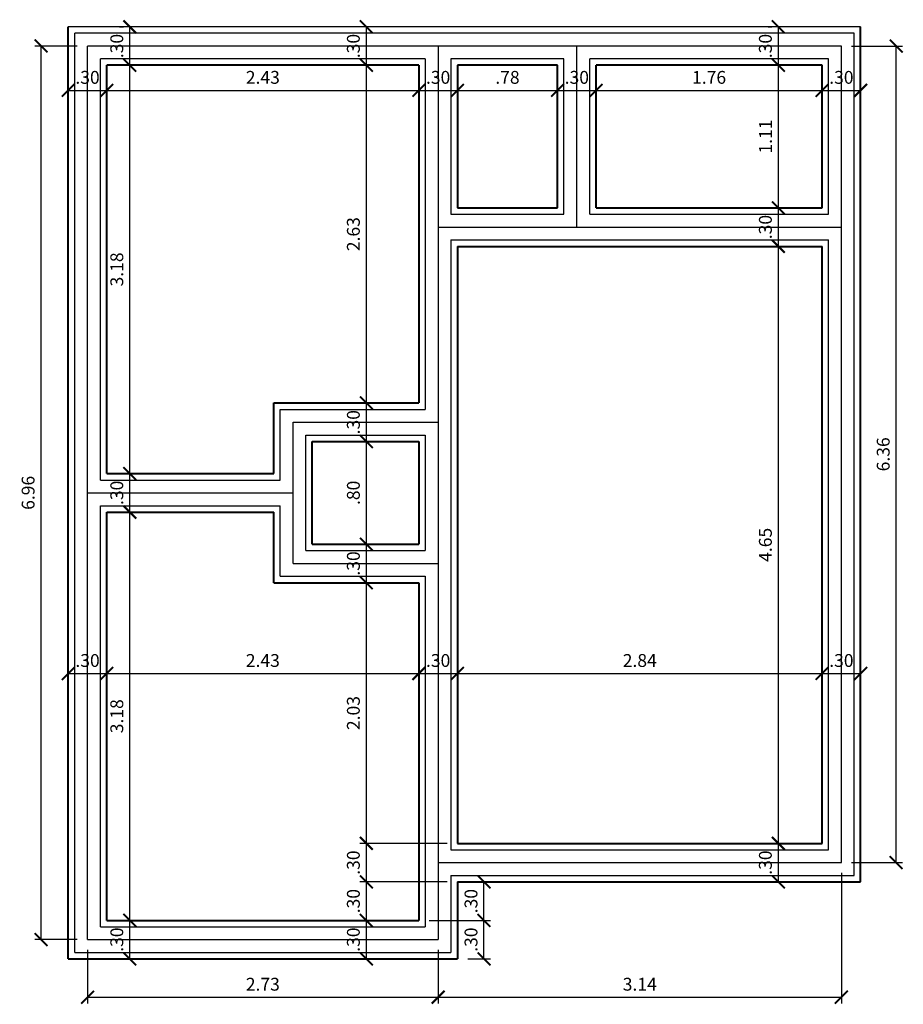
# Model space of a CAD drawing. Units: millimetres. Extents: x 24 to 243, y 144 to 273.
# Drawn here: x 226 to 233, y 213 to 220 of the extents above; entities that cross this region are included whole.
import ezdxf

# ---------------------------------------------------------------- set-up
doc = ezdxf.new("R2010")
doc.units = ezdxf.units.MM
doc.header["$LTSCALE"] = 10
doc.layers.get('Defpoints').update_dxf_attribs({"color": 1})
for name, color, linetype, lineweight in [('30', 30, 'Continuous', 30), ('MURO', 6, 'Continuous', 40), ('VIGA', 4, 'Continuous', 25)]:
    doc.layers.add(name, color=color, linetype=linetype, lineweight=lineweight)
for name, color, linetype in [('COTA', 161, 'Continuous'), ('EIXO', 224, 'Continuous'), ('PAR', 6, 'Continuous')]:
    doc.layers.add(name, color=color, linetype=linetype)
doc.styles.add('TITULOS', font='ARIAL.TTF')
doc.dimstyles.new('1-50', dxfattribs={"dimscale": 0, "dimtxt": 0.1, "dimasz": 0.1, "dimexe": 0.05, "dimexo": 0.08, "dimgap": 0.05, "dimtad": 1, "dimzin": 4, "dimdsep": 46, "dimtxsty": 'TITULOS', "dimblk1": 'ARCHTICK', "dimblk2": 'ARCHTICK', "dimsah": 1, "dimcen": 2.5, "dimclrd": 161, "dimclre": 161, "dimclrt": 40, "dimadec": 0, "dimazin": 0, "dimtfac": 1, "dimtmove": 2, "dimatfit": 3, "dimldrblk": 'ARCHTICK', "dimfxl": 0, "dimtolj": 1, "dimtzin": 0, "dimarcsym": 0})

# ---------------------------------------------------------------- blocks, each defined once
blk = doc.blocks.new('_ARCHTICK')
at = {"color": 0, "linetype": 'ByBlock', "const_width": 0.15}
blk.add_lwpolyline([(-0.5, -0.5), (0.5, 0.5)], dxfattribs=at)
blk = doc.blocks.new('*D91')
at = {"layer": 'COTA', "color": 161, "lineweight": -2}
for p, q in [((226.8468, 213.3057), (226.9288, 213.3057)), ((226.8788, 213.0057), (226.8788, 213.3057)), ((226.8468, 213.0057), (226.9288, 213.0057))]:
    blk.add_line(p, q, dxfattribs=at)
at = {"layer": 'Defpoints', "color": 0}
for p in [(226.7668, 213.3057), (226.8788, 213.3057), (226.7668, 213.0057)]:
    blk.add_point(p, dxfattribs=at)
at = {"layer": 'COTA', "color": 161, "lineweight": -2, "xscale": 0.1, "yscale": 0.1, "zscale": 0.1}
for p, rotation in [((226.8788, 213.3057), 90), ((226.8788, 213.0057), 270)]:
    blk.add_blockref('_ARCHTICK', p, dxfattribs=dict(at, rotation=rotation))
at = {"layer": 'COTA', "color": 40, "insert": (226.7777, 213.1557), "char_height": 0.1, "attachment_point": 5, "rotation": 90, "style": 'TITULOS'}
blk.add_mtext('\\A1;.30', dxfattribs=at)
blk = doc.blocks.new('_Dot')
at = {"layer": '30', "color": 0, "lineweight": -2}
blk.add_line((-0.5, 0), (-1, 0), dxfattribs=at)
at = {"layer": '30', "color": 0, "const_width": 0.5}
blk.add_lwpolyline([(-0.25, 0, 1), (0.25, 0, 1)], format="xyb", close=True, dxfattribs=at)
blk = doc.blocks.new('DOT')
at = {"layer": 'PAR', "color": 0, "linetype": 'ByBlock'}
blk.add_line((-0.5, 0), (-1, 0), dxfattribs=at)
at = {"layer": 'PAR', "color": 0, "linetype": 'ByBlock', "const_width": 0.5}
blk.add_lwpolyline([(-0.25, 0, 1), (0.25, 0, 1)], format="xyb", close=True, dxfattribs=at)
blk = doc.blocks.new('*D92')
at = {"layer": 'COTA', "color": 161, "lineweight": -2}
for p, q in [((226.7988, 216.4857), (226.8288, 216.4857)), ((226.8788, 213.3057), (226.8788, 216.4857)), ((226.8468, 213.3057), (226.9288, 213.3057))]:
    blk.add_line(p, q, dxfattribs=at)
at = {"layer": 'Defpoints', "color": 0}
for p in [(226.8788, 216.4857), (226.8788, 216.4857), (226.7668, 213.3057)]:
    blk.add_point(p, dxfattribs=at)
at = {"layer": 'COTA', "color": 161, "lineweight": -2, "xscale": 0.1, "yscale": 0.1, "zscale": 0.1}
for p, rotation in [((226.8788, 216.4857), 90), ((226.8788, 213.3057), 270)]:
    blk.add_blockref('_ARCHTICK', p, dxfattribs=dict(at, rotation=rotation))
at = {"layer": 'COTA', "color": 40, "insert": (226.7777, 214.8957), "char_height": 0.1, "attachment_point": 5, "rotation": 90, "style": 'TITULOS'}
blk.add_mtext('\\A1;3.18', dxfattribs=at)
blk = doc.blocks.new('*D93')
at = {"layer": 'COTA', "color": 161, "lineweight": -2}
for p, q in [((226.7988, 216.7857), (226.8288, 216.7857)), ((226.8788, 216.4857), (226.8788, 216.7857)), ((226.7988, 216.4857), (226.8288, 216.4857))]:
    blk.add_line(p, q, dxfattribs=at)
at = {"layer": 'Defpoints', "color": 0}
for p in [(226.8788, 216.7857), (226.8788, 216.7857), (226.8788, 216.4857)]:
    blk.add_point(p, dxfattribs=at)
at = {"layer": 'COTA', "color": 161, "lineweight": -2, "xscale": 0.1, "yscale": 0.1, "zscale": 0.1}
for p, rotation in [((226.8788, 216.7857), 90), ((226.8788, 216.4857), 270)]:
    blk.add_blockref('_ARCHTICK', p, dxfattribs=dict(at, rotation=rotation))
at = {"layer": 'COTA', "color": 40, "insert": (226.7777, 216.6357), "char_height": 0.1, "attachment_point": 5, "rotation": 90, "style": 'TITULOS'}
blk.add_mtext('\\A1;.30', dxfattribs=at)
blk = doc.blocks.new('*D94')
at = {"layer": 'COTA', "color": 161, "lineweight": -2}
for p, q in [((226.7988, 219.9657), (226.8288, 219.9657)), ((226.8788, 216.7857), (226.8788, 219.9657)), ((226.7988, 216.7857), (226.8288, 216.7857))]:
    blk.add_line(p, q, dxfattribs=at)
at = {"layer": 'Defpoints', "color": 0}
for p in [(226.8788, 219.9657), (226.8788, 219.9657), (226.8788, 216.7857)]:
    blk.add_point(p, dxfattribs=at)
at = {"layer": 'COTA', "color": 161, "lineweight": -2, "xscale": 0.1, "yscale": 0.1, "zscale": 0.1}
for p, rotation in [((226.8788, 219.9657), 90), ((226.8788, 216.7857), 270)]:
    blk.add_blockref('_ARCHTICK', p, dxfattribs=dict(at, rotation=rotation))
at = {"layer": 'COTA', "color": 40, "insert": (226.7777, 218.3757), "char_height": 0.1, "attachment_point": 5, "rotation": 90, "style": 'TITULOS'}
blk.add_mtext('\\A1;3.18', dxfattribs=at)
blk = doc.blocks.new('*D95')
at = {"layer": 'COTA', "color": 161, "lineweight": -2}
for p, q in [((226.7988, 220.2657), (226.8288, 220.2657)), ((226.8788, 219.9657), (226.8788, 220.2657)), ((226.7988, 219.9657), (226.8288, 219.9657))]:
    blk.add_line(p, q, dxfattribs=at)
at = {"layer": 'Defpoints', "color": 0}
for p in [(226.8788, 220.2657), (226.8788, 220.2657), (226.8788, 219.9657)]:
    blk.add_point(p, dxfattribs=at)
at = {"layer": 'COTA', "color": 161, "lineweight": -2, "xscale": 0.1, "yscale": 0.1, "zscale": 0.1}
for p, rotation in [((226.8788, 220.2657), 90), ((226.8788, 219.9657), 270)]:
    blk.add_blockref('_ARCHTICK', p, dxfattribs=dict(at, rotation=rotation))
at = {"layer": 'COTA', "color": 40, "insert": (226.7777, 220.1157), "char_height": 0.1, "attachment_point": 5, "rotation": 90, "style": 'TITULOS'}
blk.add_mtext('\\A1;.30', dxfattribs=at)
blk = doc.blocks.new('*D96')
at = {"layer": 'COTA', "color": 161, "lineweight": -2}
for p, q in [((226.4699, 220.1157), (226.1383, 220.1157)), ((226.1883, 213.1557), (226.1883, 220.1157)), ((226.4699, 213.1557), (226.1383, 213.1557))]:
    blk.add_line(p, q, dxfattribs=at)
at = {"layer": 'Defpoints', "color": 0}
for p in [(226.1883, 220.1157), (226.5499, 220.1157), (226.5499, 213.1557)]:
    blk.add_point(p, dxfattribs=at)
at = {"layer": 'COTA', "color": 161, "lineweight": -2, "xscale": 0.1, "yscale": 0.1, "zscale": 0.1}
for p, rotation in [((226.1883, 220.1157), 90), ((226.1883, 213.1557), 270)]:
    blk.add_blockref('_ARCHTICK', p, dxfattribs=dict(at, rotation=rotation))
at = {"layer": 'COTA', "color": 40, "insert": (226.0872, 216.6357), "char_height": 0.1, "attachment_point": 5, "rotation": 90, "style": 'TITULOS'}
blk.add_mtext('\\A1;6.96', dxfattribs=at)
blk = doc.blocks.new('*D97')
at = {"layer": 'COTA', "color": 161, "lineweight": -2}
for p, q in [((226.5499, 213.0757), (226.5499, 212.6573)), ((229.2799, 213.0757), (229.2799, 212.6573)), ((226.5499, 212.7073), (229.2799, 212.7073))]:
    blk.add_line(p, q, dxfattribs=at)
at = {"layer": 'Defpoints', "color": 0}
for p in [(226.5499, 213.1557), (229.2799, 213.1557), (229.2799, 212.7073)]:
    blk.add_point(p, dxfattribs=at)
at = {"layer": 'COTA', "color": 161, "lineweight": -2, "xscale": 0.1, "yscale": 0.1, "zscale": 0.1, "rotation": 180}
blk.add_blockref('_ARCHTICK', (226.5499, 212.7073), dxfattribs=at)
at = {"layer": 'COTA', "color": 161, "lineweight": -2, "xscale": 0.1, "yscale": 0.1, "zscale": 0.1}
blk.add_blockref('_ARCHTICK', (229.2799, 212.7073), dxfattribs=at)
at = {"layer": 'COTA', "color": 40, "insert": (227.9149, 212.8084), "char_height": 0.1, "attachment_point": 5, "style": 'TITULOS'}
blk.add_mtext('\\A1;2.73', dxfattribs=at)
blk = doc.blocks.new('*D98')
at = {"layer": 'COTA', "color": 161, "lineweight": -2}
for p, q in [((232.4199, 213.6757), (232.4199, 212.6573)), ((229.2799, 213.0757), (229.2799, 212.6573)), ((229.2799, 212.7073), (232.4199, 212.7073))]:
    blk.add_line(p, q, dxfattribs=at)
at = {"layer": 'Defpoints', "color": 0}
for p in [(232.4199, 213.7557), (229.2799, 213.1557), (232.4199, 212.7073)]:
    blk.add_point(p, dxfattribs=at)
at = {"layer": 'COTA', "color": 161, "lineweight": -2, "xscale": 0.1, "yscale": 0.1, "zscale": 0.1, "rotation": 180}
blk.add_blockref('_ARCHTICK', (229.2799, 212.7073), dxfattribs=at)
at = {"layer": 'COTA', "color": 161, "lineweight": -2, "xscale": 0.1, "yscale": 0.1, "zscale": 0.1}
blk.add_blockref('_ARCHTICK', (232.4199, 212.7073), dxfattribs=at)
at = {"layer": 'COTA', "color": 40, "insert": (230.8499, 212.8084), "char_height": 0.1, "attachment_point": 5, "style": 'TITULOS'}
blk.add_mtext('\\A1;3.14', dxfattribs=at)
blk = doc.blocks.new('*D99')
at = {"layer": 'COTA', "color": 161, "lineweight": -2}
for p, q in [((228.6676, 213.3057), (228.6709, 213.3057)), ((228.7209, 213.0057), (228.7209, 213.3057)), ((228.6676, 213.0057), (228.6709, 213.0057))]:
    blk.add_line(p, q, dxfattribs=at)
at = {"layer": 'Defpoints', "color": 0}
for p in [(228.7209, 213.3057), (228.7476, 213.3057), (228.7476, 213.0057)]:
    blk.add_point(p, dxfattribs=at)
at = {"layer": 'COTA', "color": 161, "lineweight": -2, "xscale": 0.1, "yscale": 0.1, "zscale": 0.1}
for p, rotation in [((228.7209, 213.3057), 90), ((228.7209, 213.0057), 270)]:
    blk.add_blockref('_ARCHTICK', p, dxfattribs=dict(at, rotation=rotation))
at = {"layer": 'COTA', "color": 40, "insert": (228.6198, 213.1557), "char_height": 0.1, "attachment_point": 5, "rotation": 90, "style": 'TITULOS'}
blk.add_mtext('\\A1;.30', dxfattribs=at)
blk = doc.blocks.new('*D100')
at = {"layer": 'COTA', "color": 161, "lineweight": -2}
for p, q in [((229.3499, 213.6057), (228.6709, 213.6057)), ((228.7209, 213.3057), (228.7209, 213.6057)), ((228.6676, 213.3057), (228.6709, 213.3057))]:
    blk.add_line(p, q, dxfattribs=at)
at = {"layer": 'Defpoints', "color": 0}
for p in [(228.7209, 213.6057), (229.4299, 213.6057), (228.7476, 213.3057)]:
    blk.add_point(p, dxfattribs=at)
at = {"layer": 'COTA', "color": 161, "lineweight": -2, "xscale": 0.1, "yscale": 0.1, "zscale": 0.1}
for p, rotation in [((228.7209, 213.6057), 90), ((228.7209, 213.3057), 270)]:
    blk.add_blockref('_ARCHTICK', p, dxfattribs=dict(at, rotation=rotation))
at = {"layer": 'COTA', "color": 40, "insert": (228.6198, 213.4557), "char_height": 0.1, "attachment_point": 5, "rotation": 90, "style": 'TITULOS'}
blk.add_mtext('\\A1;.30', dxfattribs=at)
blk = doc.blocks.new('*D101')
at = {"layer": 'COTA', "color": 161, "lineweight": -2}
for p, q in [((229.3499, 213.9057), (228.6709, 213.9057)), ((228.7209, 213.6057), (228.7209, 213.9057)), ((229.3499, 213.6057), (228.6709, 213.6057))]:
    blk.add_line(p, q, dxfattribs=at)
at = {"layer": 'Defpoints', "color": 0}
for p in [(228.7209, 213.9057), (229.4299, 213.9057), (229.4299, 213.6057)]:
    blk.add_point(p, dxfattribs=at)
at = {"layer": 'COTA', "color": 161, "lineweight": -2, "xscale": 0.1, "yscale": 0.1, "zscale": 0.1}
for p, rotation in [((228.7209, 213.9057), 90), ((228.7209, 213.6057), 270)]:
    blk.add_blockref('_ARCHTICK', p, dxfattribs=dict(at, rotation=rotation))
at = {"layer": 'COTA', "color": 40, "insert": (228.6198, 213.7557), "char_height": 0.1, "attachment_point": 5, "rotation": 90, "style": 'TITULOS'}
blk.add_mtext('\\A1;.30', dxfattribs=at)
blk = doc.blocks.new('*D102')
at = {"layer": 'COTA', "color": 161, "lineweight": -2}
for p, q in [((228.6585, 215.9357), (228.6709, 215.9357)), ((228.7209, 213.9057), (228.7209, 215.9357)), ((229.3499, 213.9057), (228.6709, 213.9057))]:
    blk.add_line(p, q, dxfattribs=at)
at = {"layer": 'Defpoints', "color": 0}
for p in [(228.7209, 215.9357), (228.7385, 215.9357), (229.4299, 213.9057)]:
    blk.add_point(p, dxfattribs=at)
at = {"layer": 'COTA', "color": 161, "lineweight": -2, "xscale": 0.1, "yscale": 0.1, "zscale": 0.1}
for p, rotation in [((228.7209, 215.9357), 90), ((228.7209, 213.9057), 270)]:
    blk.add_blockref('_ARCHTICK', p, dxfattribs=dict(at, rotation=rotation))
at = {"layer": 'COTA', "color": 40, "insert": (228.6198, 214.9207), "char_height": 0.1, "attachment_point": 5, "rotation": 90, "style": 'TITULOS'}
blk.add_mtext('\\A1;2.03', dxfattribs=at)
blk = doc.blocks.new('*D103')
at = {"layer": 'COTA', "color": 161, "lineweight": -2}
for p, q in [((228.6585, 216.2357), (228.6709, 216.2357)), ((228.7209, 215.9357), (228.7209, 216.2357)), ((228.6585, 215.9357), (228.6709, 215.9357))]:
    blk.add_line(p, q, dxfattribs=at)
at = {"layer": 'Defpoints', "color": 0}
for p in [(228.7209, 216.2357), (228.7385, 216.2357), (228.7385, 215.9357)]:
    blk.add_point(p, dxfattribs=at)
at = {"layer": 'COTA', "color": 161, "lineweight": -2, "xscale": 0.1, "yscale": 0.1, "zscale": 0.1}
for p, rotation in [((228.7209, 216.2357), 90), ((228.7209, 215.9357), 270)]:
    blk.add_blockref('_ARCHTICK', p, dxfattribs=dict(at, rotation=rotation))
at = {"layer": 'COTA', "color": 40, "insert": (228.6198, 216.0857), "char_height": 0.1, "attachment_point": 5, "rotation": 90, "style": 'TITULOS'}
blk.add_mtext('\\A1;.30', dxfattribs=at)
blk = doc.blocks.new('*D104')
at = {"layer": 'COTA', "color": 161, "lineweight": -2}
for p, q in [((228.6585, 217.0357), (228.6709, 217.0357)), ((228.7209, 216.2357), (228.7209, 217.0357)), ((228.6585, 216.2357), (228.6709, 216.2357))]:
    blk.add_line(p, q, dxfattribs=at)
at = {"layer": 'Defpoints', "color": 0}
for p in [(228.7209, 217.0357), (228.7385, 217.0357), (228.7385, 216.2357)]:
    blk.add_point(p, dxfattribs=at)
at = {"layer": 'COTA', "color": 161, "lineweight": -2, "xscale": 0.1, "yscale": 0.1, "zscale": 0.1}
for p, rotation in [((228.7209, 217.0357), 90), ((228.7209, 216.2357), 270)]:
    blk.add_blockref('_ARCHTICK', p, dxfattribs=dict(at, rotation=rotation))
at = {"layer": 'COTA', "color": 40, "insert": (228.6199, 216.6357), "char_height": 0.1, "attachment_point": 5, "rotation": 90, "style": 'TITULOS'}
blk.add_mtext('\\A1;.80', dxfattribs=at)
blk = doc.blocks.new('*D105')
at = {"layer": 'COTA', "color": 161, "lineweight": -2}
for p, q in [((228.6585, 217.3357), (228.6709, 217.3357)), ((228.7209, 217.0357), (228.7209, 217.3357)), ((228.6585, 217.0357), (228.6709, 217.0357))]:
    blk.add_line(p, q, dxfattribs=at)
at = {"layer": 'Defpoints', "color": 0}
for p in [(228.7209, 217.3357), (228.7385, 217.3357), (228.7385, 217.0357)]:
    blk.add_point(p, dxfattribs=at)
at = {"layer": 'COTA', "color": 161, "lineweight": -2, "xscale": 0.1, "yscale": 0.1, "zscale": 0.1}
for p, rotation in [((228.7209, 217.3357), 90), ((228.7209, 217.0357), 270)]:
    blk.add_blockref('_ARCHTICK', p, dxfattribs=dict(at, rotation=rotation))
at = {"layer": 'COTA', "color": 40, "insert": (228.6198, 217.1857), "char_height": 0.1, "attachment_point": 5, "rotation": 90, "style": 'TITULOS'}
blk.add_mtext('\\A1;.30', dxfattribs=at)
blk = doc.blocks.new('*D106')
at = {"layer": 'COTA', "color": 161, "lineweight": -2}
for p, q in [((228.6585, 219.9657), (228.6709, 219.9657)), ((228.7209, 217.3357), (228.7209, 219.9657)), ((228.6585, 217.3357), (228.6709, 217.3357))]:
    blk.add_line(p, q, dxfattribs=at)
at = {"layer": 'Defpoints', "color": 0}
for p in [(228.7209, 219.9657), (228.7385, 219.9657), (228.7385, 217.3357)]:
    blk.add_point(p, dxfattribs=at)
at = {"layer": 'COTA', "color": 161, "lineweight": -2, "xscale": 0.1, "yscale": 0.1, "zscale": 0.1}
for p, rotation in [((228.7209, 219.9657), 90), ((228.7209, 217.3357), 270)]:
    blk.add_blockref('_ARCHTICK', p, dxfattribs=dict(at, rotation=rotation))
at = {"layer": 'COTA', "color": 40, "insert": (228.6198, 218.6507), "char_height": 0.1, "attachment_point": 5, "rotation": 90, "style": 'TITULOS'}
blk.add_mtext('\\A1;2.63', dxfattribs=at)
blk = doc.blocks.new('*D107')
at = {"layer": 'COTA', "color": 161, "lineweight": -2}
for p, q in [((228.713, 220.2657), (228.6709, 220.2657)), ((228.7209, 219.9657), (228.7209, 220.2657)), ((228.6585, 219.9657), (228.6709, 219.9657))]:
    blk.add_line(p, q, dxfattribs=at)
at = {"layer": 'Defpoints', "color": 0}
for p in [(228.7209, 220.2657), (228.793, 220.2657), (228.7385, 219.9657)]:
    blk.add_point(p, dxfattribs=at)
at = {"layer": 'COTA', "color": 161, "lineweight": -2, "xscale": 0.1, "yscale": 0.1, "zscale": 0.1}
for p, rotation in [((228.7209, 220.2657), 90), ((228.7209, 219.9657), 270)]:
    blk.add_blockref('_ARCHTICK', p, dxfattribs=dict(at, rotation=rotation))
at = {"layer": 'COTA', "color": 40, "insert": (228.6198, 220.1157), "char_height": 0.1, "attachment_point": 5, "rotation": 90, "style": 'TITULOS'}
blk.add_mtext('\\A1;.30', dxfattribs=at)
blk = doc.blocks.new('*D108')
at = {"layer": 'COTA', "color": 161, "lineweight": -2}
for p, q in [((231.8982, 213.9057), (231.8792, 213.9057)), ((231.9292, 213.6057), (231.9292, 213.9057)), ((231.8982, 213.6057), (231.8792, 213.6057))]:
    blk.add_line(p, q, dxfattribs=at)
at = {"layer": 'Defpoints', "color": 0}
for p in [(231.9292, 213.9057), (231.9782, 213.9057), (231.9782, 213.6057)]:
    blk.add_point(p, dxfattribs=at)
at = {"layer": 'COTA', "color": 161, "lineweight": -2, "xscale": 0.1, "yscale": 0.1, "zscale": 0.1}
for p, rotation in [((231.9292, 213.9057), 90), ((231.9292, 213.6057), 270)]:
    blk.add_blockref('_ARCHTICK', p, dxfattribs=dict(at, rotation=rotation))
at = {"layer": 'COTA', "color": 40, "insert": (231.8281, 213.7557), "char_height": 0.1, "attachment_point": 5, "rotation": 90, "style": 'TITULOS'}
blk.add_mtext('\\A1;.30', dxfattribs=at)
blk = doc.blocks.new('*D109')
at = {"layer": 'COTA', "color": 161, "lineweight": -2}
for p, q in [((231.8492, 218.5557), (231.8792, 218.5557)), ((231.9292, 213.9057), (231.9292, 218.5557)), ((231.8982, 213.9057), (231.8792, 213.9057))]:
    blk.add_line(p, q, dxfattribs=at)
at = {"layer": 'Defpoints', "color": 0}
for p in [(231.9292, 218.5557), (231.9292, 218.5557), (231.9782, 213.9057)]:
    blk.add_point(p, dxfattribs=at)
at = {"layer": 'COTA', "color": 161, "lineweight": -2, "xscale": 0.1, "yscale": 0.1, "zscale": 0.1}
for p, rotation in [((231.9292, 218.5557), 90), ((231.9292, 213.9057), 270)]:
    blk.add_blockref('_ARCHTICK', p, dxfattribs=dict(at, rotation=rotation))
at = {"layer": 'COTA', "color": 40, "insert": (231.8282, 216.2307), "char_height": 0.1, "attachment_point": 5, "rotation": 90, "style": 'TITULOS'}
blk.add_mtext('\\A1;4.65', dxfattribs=at)
blk = doc.blocks.new('*D110')
at = {"layer": 'COTA', "color": 161, "lineweight": -2}
for p, q in [((231.8492, 218.8557), (231.8792, 218.8557)), ((231.9292, 218.5557), (231.9292, 218.8557)), ((231.8492, 218.5557), (231.8792, 218.5557))]:
    blk.add_line(p, q, dxfattribs=at)
at = {"layer": 'Defpoints', "color": 0}
for p in [(231.9292, 218.8557), (231.9292, 218.8557), (231.9292, 218.5557)]:
    blk.add_point(p, dxfattribs=at)
at = {"layer": 'COTA', "color": 161, "lineweight": -2, "xscale": 0.1, "yscale": 0.1, "zscale": 0.1}
for p, rotation in [((231.9292, 218.8557), 90), ((231.9292, 218.5557), 270)]:
    blk.add_blockref('_ARCHTICK', p, dxfattribs=dict(at, rotation=rotation))
at = {"layer": 'COTA', "color": 40, "insert": (231.8281, 218.7057), "char_height": 0.1, "attachment_point": 5, "rotation": 90, "style": 'TITULOS'}
blk.add_mtext('\\A1;.30', dxfattribs=at)
blk = doc.blocks.new('*D111')
at = {"layer": 'COTA', "color": 161, "lineweight": -2}
for p, q in [((231.8492, 219.9657), (231.8792, 219.9657)), ((231.9292, 218.8557), (231.9292, 219.9657)), ((231.8492, 218.8557), (231.8792, 218.8557))]:
    blk.add_line(p, q, dxfattribs=at)
at = {"layer": 'Defpoints', "color": 0}
for p in [(231.9292, 219.9657), (231.9292, 219.9657), (231.9292, 218.8557)]:
    blk.add_point(p, dxfattribs=at)
at = {"layer": 'COTA', "color": 161, "lineweight": -2, "xscale": 0.1, "yscale": 0.1, "zscale": 0.1}
for p, rotation in [((231.9292, 219.9657), 90), ((231.9292, 218.8557), 270)]:
    blk.add_blockref('_ARCHTICK', p, dxfattribs=dict(at, rotation=rotation))
at = {"layer": 'COTA', "color": 40, "insert": (231.829, 219.4107), "char_height": 0.1, "attachment_point": 5, "rotation": 90, "style": 'TITULOS'}
blk.add_mtext('\\A1;1.11', dxfattribs=at)
blk = doc.blocks.new('*D112')
at = {"layer": 'COTA', "color": 161, "lineweight": -2}
for p, q in [((231.8492, 220.2657), (231.8792, 220.2657)), ((231.9292, 219.9657), (231.9292, 220.2657)), ((231.8492, 219.9657), (231.8792, 219.9657))]:
    blk.add_line(p, q, dxfattribs=at)
at = {"layer": 'Defpoints', "color": 0}
for p in [(231.9292, 220.2657), (231.9292, 220.2657), (231.9292, 219.9657)]:
    blk.add_point(p, dxfattribs=at)
at = {"layer": 'COTA', "color": 161, "lineweight": -2, "xscale": 0.1, "yscale": 0.1, "zscale": 0.1}
for p, rotation in [((231.9292, 220.2657), 90), ((231.9292, 219.9657), 270)]:
    blk.add_blockref('_ARCHTICK', p, dxfattribs=dict(at, rotation=rotation))
at = {"layer": 'COTA', "color": 40, "insert": (231.8281, 220.1157), "char_height": 0.1, "attachment_point": 5, "rotation": 90, "style": 'TITULOS'}
blk.add_mtext('\\A1;.30', dxfattribs=at)
blk = doc.blocks.new('*D113')
at = {"layer": 'COTA', "color": 161, "lineweight": -2}
for p, q in [((232.4999, 220.1157), (232.8968, 220.1157)), ((232.8468, 213.7557), (232.8468, 220.1157)), ((232.4999, 213.7557), (232.8968, 213.7557))]:
    blk.add_line(p, q, dxfattribs=at)
at = {"layer": 'Defpoints', "color": 0}
for p in [(232.4199, 220.1157), (232.8468, 220.1157), (232.4199, 213.7557)]:
    blk.add_point(p, dxfattribs=at)
at = {"layer": 'COTA', "color": 161, "lineweight": -2, "xscale": 0.1, "yscale": 0.1, "zscale": 0.1}
for p, rotation in [((232.8468, 220.1157), 90), ((232.8468, 213.7557), 270)]:
    blk.add_blockref('_ARCHTICK', p, dxfattribs=dict(at, rotation=rotation))
at = {"layer": 'COTA', "color": 40, "insert": (232.7457, 216.9357), "char_height": 0.1, "attachment_point": 5, "rotation": 90, "style": 'TITULOS'}
blk.add_mtext('\\A1;6.36', dxfattribs=at)
blk = doc.blocks.new('*D114')
at = {"layer": 'COTA', "color": 161, "lineweight": -2}
for p, q in [((226.3999, 219.7875), (226.3999, 219.7207)), ((226.3999, 219.7707), (226.6999, 219.7707)), ((226.6999, 219.7875), (226.6999, 219.7207))]:
    blk.add_line(p, q, dxfattribs=at)
at = {"layer": 'Defpoints', "color": 0}
for p in [(226.3999, 219.8675), (226.6999, 219.8675), (226.6999, 219.7707)]:
    blk.add_point(p, dxfattribs=at)
at = {"layer": 'COTA', "color": 161, "lineweight": -2, "xscale": 0.1, "yscale": 0.1, "zscale": 0.1, "rotation": 180}
blk.add_blockref('_ARCHTICK', (226.3999, 219.7707), dxfattribs=at)
at = {"layer": 'COTA', "color": 161, "lineweight": -2, "xscale": 0.1, "yscale": 0.1, "zscale": 0.1}
blk.add_blockref('_ARCHTICK', (226.6999, 219.7707), dxfattribs=at)
at = {"layer": 'COTA', "color": 40, "insert": (226.5499, 219.8718), "char_height": 0.1, "attachment_point": 5, "style": 'TITULOS'}
blk.add_mtext('\\A1;.30', dxfattribs=at)
blk = doc.blocks.new('*D115')
at = {"layer": 'COTA', "color": 161, "lineweight": -2}
for p, q in [((229.1299, 219.8507), (229.1299, 219.8207)), ((226.6999, 219.7875), (226.6999, 219.7207)), ((226.6999, 219.7707), (229.1299, 219.7707))]:
    blk.add_line(p, q, dxfattribs=at)
at = {"layer": 'Defpoints', "color": 0}
for p in [(226.6999, 219.8675), (229.1299, 219.7707), (229.1299, 219.7707)]:
    blk.add_point(p, dxfattribs=at)
at = {"layer": 'COTA', "color": 161, "lineweight": -2, "xscale": 0.1, "yscale": 0.1, "zscale": 0.1, "rotation": 180}
blk.add_blockref('_ARCHTICK', (226.6999, 219.7707), dxfattribs=at)
at = {"layer": 'COTA', "color": 161, "lineweight": -2, "xscale": 0.1, "yscale": 0.1, "zscale": 0.1}
blk.add_blockref('_ARCHTICK', (229.1299, 219.7707), dxfattribs=at)
at = {"layer": 'COTA', "color": 40, "insert": (227.9149, 219.8718), "char_height": 0.1, "attachment_point": 5, "style": 'TITULOS'}
blk.add_mtext('\\A1;2.43', dxfattribs=at)
blk = doc.blocks.new('*D116')
at = {"layer": 'COTA', "color": 161, "lineweight": -2}
for p, q in [((229.1299, 219.8507), (229.1299, 219.8207)), ((229.4299, 219.8507), (229.4299, 219.8207)), ((229.1299, 219.7707), (229.4299, 219.7707))]:
    blk.add_line(p, q, dxfattribs=at)
at = {"layer": 'Defpoints', "color": 0}
for p in [(229.1299, 219.7707), (229.4299, 219.7707), (229.4299, 219.7707)]:
    blk.add_point(p, dxfattribs=at)
at = {"layer": 'COTA', "color": 161, "lineweight": -2, "xscale": 0.1, "yscale": 0.1, "zscale": 0.1, "rotation": 180}
blk.add_blockref('_ARCHTICK', (229.1299, 219.7707), dxfattribs=at)
at = {"layer": 'COTA', "color": 161, "lineweight": -2, "xscale": 0.1, "yscale": 0.1, "zscale": 0.1}
blk.add_blockref('_ARCHTICK', (229.4299, 219.7707), dxfattribs=at)
at = {"layer": 'COTA', "color": 40, "insert": (229.2799, 219.8718), "char_height": 0.1, "attachment_point": 5, "style": 'TITULOS'}
blk.add_mtext('\\A1;.30', dxfattribs=at)
blk = doc.blocks.new('*D117')
at = {"layer": 'COTA', "color": 161, "lineweight": -2}
for p, q in [((229.4299, 219.8507), (229.4299, 219.8207)), ((230.2099, 219.8507), (230.2099, 219.8207)), ((229.4299, 219.7707), (230.2099, 219.7707))]:
    blk.add_line(p, q, dxfattribs=at)
at = {"layer": 'Defpoints', "color": 0}
for p in [(229.4299, 219.7707), (230.2099, 219.7707), (230.2099, 219.7707)]:
    blk.add_point(p, dxfattribs=at)
at = {"layer": 'COTA', "color": 161, "lineweight": -2, "xscale": 0.1, "yscale": 0.1, "zscale": 0.1, "rotation": 180}
blk.add_blockref('_ARCHTICK', (229.4299, 219.7707), dxfattribs=at)
at = {"layer": 'COTA', "color": 161, "lineweight": -2, "xscale": 0.1, "yscale": 0.1, "zscale": 0.1}
blk.add_blockref('_ARCHTICK', (230.2099, 219.7707), dxfattribs=at)
at = {"layer": 'COTA', "color": 40, "insert": (229.8199, 219.8718), "char_height": 0.1, "attachment_point": 5, "style": 'TITULOS'}
blk.add_mtext('\\A1;.78', dxfattribs=at)
blk = doc.blocks.new('*D118')
at = {"layer": 'COTA', "color": 161, "lineweight": -2}
for p, q in [((230.2099, 219.8507), (230.2099, 219.8207)), ((230.5099, 219.8507), (230.5099, 219.8207)), ((230.2099, 219.7707), (230.5099, 219.7707))]:
    blk.add_line(p, q, dxfattribs=at)
at = {"layer": 'Defpoints', "color": 0}
for p in [(230.2099, 219.7707), (230.5099, 219.7707), (230.5099, 219.7707)]:
    blk.add_point(p, dxfattribs=at)
at = {"layer": 'COTA', "color": 161, "lineweight": -2, "xscale": 0.1, "yscale": 0.1, "zscale": 0.1, "rotation": 180}
blk.add_blockref('_ARCHTICK', (230.2099, 219.7707), dxfattribs=at)
at = {"layer": 'COTA', "color": 161, "lineweight": -2, "xscale": 0.1, "yscale": 0.1, "zscale": 0.1}
blk.add_blockref('_ARCHTICK', (230.5099, 219.7707), dxfattribs=at)
at = {"layer": 'COTA', "color": 40, "insert": (230.3599, 219.8718), "char_height": 0.1, "attachment_point": 5, "style": 'TITULOS'}
blk.add_mtext('\\A1;.30', dxfattribs=at)
blk = doc.blocks.new('*D119')
at = {"layer": 'COTA', "color": 161, "lineweight": -2}
for p, q in [((230.5099, 219.8507), (230.5099, 219.8207)), ((232.2699, 219.8507), (232.2699, 219.8207)), ((230.5099, 219.7707), (232.2699, 219.7707))]:
    blk.add_line(p, q, dxfattribs=at)
at = {"layer": 'Defpoints', "color": 0}
for p in [(230.5099, 219.7707), (232.2699, 219.7707), (232.2699, 219.7707)]:
    blk.add_point(p, dxfattribs=at)
at = {"layer": 'COTA', "color": 161, "lineweight": -2, "xscale": 0.1, "yscale": 0.1, "zscale": 0.1, "rotation": 180}
blk.add_blockref('_ARCHTICK', (230.5099, 219.7707), dxfattribs=at)
at = {"layer": 'COTA', "color": 161, "lineweight": -2, "xscale": 0.1, "yscale": 0.1, "zscale": 0.1}
blk.add_blockref('_ARCHTICK', (232.2699, 219.7707), dxfattribs=at)
at = {"layer": 'COTA', "color": 40, "insert": (231.3899, 219.8718), "char_height": 0.1, "attachment_point": 5, "style": 'TITULOS'}
blk.add_mtext('\\A1;1.76', dxfattribs=at)
blk = doc.blocks.new('*D120')
at = {"layer": 'COTA', "color": 161, "lineweight": -2}
for p, q in [((232.2699, 219.8507), (232.2699, 219.8207)), ((232.5699, 219.8507), (232.5699, 219.8207)), ((232.2699, 219.7707), (232.5699, 219.7707))]:
    blk.add_line(p, q, dxfattribs=at)
at = {"layer": 'Defpoints', "color": 0}
for p in [(232.2699, 219.7707), (232.5699, 219.7707), (232.5699, 219.7707)]:
    blk.add_point(p, dxfattribs=at)
at = {"layer": 'COTA', "color": 161, "lineweight": -2, "xscale": 0.1, "yscale": 0.1, "zscale": 0.1, "rotation": 180}
blk.add_blockref('_ARCHTICK', (232.2699, 219.7707), dxfattribs=at)
at = {"layer": 'COTA', "color": 161, "lineweight": -2, "xscale": 0.1, "yscale": 0.1, "zscale": 0.1}
blk.add_blockref('_ARCHTICK', (232.5699, 219.7707), dxfattribs=at)
at = {"layer": 'COTA', "color": 40, "insert": (232.4199, 219.8718), "char_height": 0.1, "attachment_point": 5, "style": 'TITULOS'}
blk.add_mtext('\\A1;.30', dxfattribs=at)
blk = doc.blocks.new('*D121')
at = {"layer": 'COTA', "color": 161, "lineweight": -2}
for p, q in [((226.3999, 215.3255), (226.3999, 215.1788)), ((226.6999, 215.3255), (226.6999, 215.1788)), ((226.3999, 215.2288), (226.6999, 215.2288))]:
    blk.add_line(p, q, dxfattribs=at)
at = {"layer": 'Defpoints', "color": 0}
for p in [(226.3999, 215.4055), (226.6999, 215.4055), (226.6999, 215.2288)]:
    blk.add_point(p, dxfattribs=at)
at = {"layer": 'COTA', "color": 161, "lineweight": -2, "xscale": 0.1, "yscale": 0.1, "zscale": 0.1, "rotation": 180}
blk.add_blockref('_ARCHTICK', (226.3999, 215.2288), dxfattribs=at)
at = {"layer": 'COTA', "color": 161, "lineweight": -2, "xscale": 0.1, "yscale": 0.1, "zscale": 0.1}
blk.add_blockref('_ARCHTICK', (226.6999, 215.2288), dxfattribs=at)
at = {"layer": 'COTA', "color": 40, "insert": (226.5499, 215.3299), "char_height": 0.1, "attachment_point": 5, "style": 'TITULOS'}
blk.add_mtext('\\A1;.30', dxfattribs=at)
blk = doc.blocks.new('*D122')
at = {"layer": 'COTA', "color": 161, "lineweight": -2}
for p, q in [((226.6999, 215.3255), (226.6999, 215.1788)), ((229.1299, 215.3088), (229.1299, 215.2788)), ((226.6999, 215.2288), (229.1299, 215.2288))]:
    blk.add_line(p, q, dxfattribs=at)
at = {"layer": 'Defpoints', "color": 0}
for p in [(226.6999, 215.4055), (229.1299, 215.2288), (229.1299, 215.2288)]:
    blk.add_point(p, dxfattribs=at)
at = {"layer": 'COTA', "color": 161, "lineweight": -2, "xscale": 0.1, "yscale": 0.1, "zscale": 0.1, "rotation": 180}
blk.add_blockref('_ARCHTICK', (226.6999, 215.2288), dxfattribs=at)
at = {"layer": 'COTA', "color": 161, "lineweight": -2, "xscale": 0.1, "yscale": 0.1, "zscale": 0.1}
blk.add_blockref('_ARCHTICK', (229.1299, 215.2288), dxfattribs=at)
at = {"layer": 'COTA', "color": 40, "insert": (227.9149, 215.3299), "char_height": 0.1, "attachment_point": 5, "style": 'TITULOS'}
blk.add_mtext('\\A1;2.43', dxfattribs=at)
blk = doc.blocks.new('*D123')
at = {"layer": 'COTA', "color": 161, "lineweight": -2}
for p, q in [((229.1299, 215.3088), (229.1299, 215.2788)), ((229.4299, 215.3088), (229.4299, 215.2788)), ((229.1299, 215.2288), (229.4299, 215.2288))]:
    blk.add_line(p, q, dxfattribs=at)
at = {"layer": 'Defpoints', "color": 0}
for p in [(229.1299, 215.2288), (229.4299, 215.2288), (229.4299, 215.2288)]:
    blk.add_point(p, dxfattribs=at)
at = {"layer": 'COTA', "color": 161, "lineweight": -2, "xscale": 0.1, "yscale": 0.1, "zscale": 0.1, "rotation": 180}
blk.add_blockref('_ARCHTICK', (229.1299, 215.2288), dxfattribs=at)
at = {"layer": 'COTA', "color": 161, "lineweight": -2, "xscale": 0.1, "yscale": 0.1, "zscale": 0.1}
blk.add_blockref('_ARCHTICK', (229.4299, 215.2288), dxfattribs=at)
at = {"layer": 'COTA', "color": 40, "insert": (229.2799, 215.3299), "char_height": 0.1, "attachment_point": 5, "style": 'TITULOS'}
blk.add_mtext('\\A1;.30', dxfattribs=at)
blk = doc.blocks.new('*D124')
at = {"layer": 'COTA', "color": 161, "lineweight": -2}
for p, q in [((229.4299, 215.3088), (229.4299, 215.2788)), ((232.2699, 215.3088), (232.2699, 215.2788)), ((229.4299, 215.2288), (232.2699, 215.2288))]:
    blk.add_line(p, q, dxfattribs=at)
at = {"layer": 'Defpoints', "color": 0}
for p in [(229.4299, 215.2288), (232.2699, 215.2288), (232.2699, 215.2288)]:
    blk.add_point(p, dxfattribs=at)
at = {"layer": 'COTA', "color": 161, "lineweight": -2, "xscale": 0.1, "yscale": 0.1, "zscale": 0.1, "rotation": 180}
blk.add_blockref('_ARCHTICK', (229.4299, 215.2288), dxfattribs=at)
at = {"layer": 'COTA', "color": 161, "lineweight": -2, "xscale": 0.1, "yscale": 0.1, "zscale": 0.1}
blk.add_blockref('_ARCHTICK', (232.2699, 215.2288), dxfattribs=at)
at = {"layer": 'COTA', "color": 40, "insert": (230.8499, 215.3299), "char_height": 0.1, "attachment_point": 5, "style": 'TITULOS'}
blk.add_mtext('\\A1;2.84', dxfattribs=at)
blk = doc.blocks.new('*D125')
at = {"layer": 'COTA', "color": 161, "lineweight": -2}
for p, q in [((232.2699, 215.3088), (232.2699, 215.2788)), ((232.5699, 215.3088), (232.5699, 215.2788)), ((232.2699, 215.2288), (232.5699, 215.2288))]:
    blk.add_line(p, q, dxfattribs=at)
at = {"layer": 'Defpoints', "color": 0}
for p in [(232.2699, 215.2288), (232.5699, 215.2288), (232.5699, 215.2288)]:
    blk.add_point(p, dxfattribs=at)
at = {"layer": 'COTA', "color": 161, "lineweight": -2, "xscale": 0.1, "yscale": 0.1, "zscale": 0.1, "rotation": 180}
blk.add_blockref('_ARCHTICK', (232.2699, 215.2288), dxfattribs=at)
at = {"layer": 'COTA', "color": 161, "lineweight": -2, "xscale": 0.1, "yscale": 0.1, "zscale": 0.1}
blk.add_blockref('_ARCHTICK', (232.5699, 215.2288), dxfattribs=at)
at = {"layer": 'COTA', "color": 40, "insert": (232.4199, 215.3299), "char_height": 0.1, "attachment_point": 5, "style": 'TITULOS'}
blk.add_mtext('\\A1;.30', dxfattribs=at)
blk = doc.blocks.new('*D127')
at = {"layer": 'COTA', "color": 161, "lineweight": -2}
for p, q in [((229.2099, 213.3057), (229.6869, 213.3057)), ((229.6369, 213.0057), (229.6369, 213.3057)), ((229.5099, 213.0057), (229.6869, 213.0057))]:
    blk.add_line(p, q, dxfattribs=at)
at = {"layer": 'Defpoints', "color": 0}
for p in [(229.1299, 213.3057), (229.6369, 213.3057), (229.4299, 213.0057)]:
    blk.add_point(p, dxfattribs=at)
at = {"layer": 'COTA', "color": 161, "lineweight": -2, "xscale": 0.1, "yscale": 0.1, "zscale": 0.1}
for p, rotation in [((229.6369, 213.3057), 90), ((229.6369, 213.0057), 270)]:
    blk.add_blockref('_ARCHTICK', p, dxfattribs=dict(at, rotation=rotation))
at = {"layer": 'COTA', "color": 40, "insert": (229.5359, 213.1557), "char_height": 0.1, "attachment_point": 5, "rotation": 90, "style": 'TITULOS'}
blk.add_mtext('\\A1;.30', dxfattribs=at)
blk = doc.blocks.new('*D128')
at = {"layer": 'COTA', "color": 161, "lineweight": -2}
for p, q in [((229.6369, 213.3057), (229.6369, 213.6057)), ((229.7169, 213.6057), (229.6869, 213.6057)), ((229.2099, 213.3057), (229.6869, 213.3057))]:
    blk.add_line(p, q, dxfattribs=at)
at = {"layer": 'Defpoints', "color": 0}
for p in [(229.6369, 213.6057), (229.6369, 213.6057), (229.1299, 213.3057)]:
    blk.add_point(p, dxfattribs=at)
at = {"layer": 'COTA', "color": 161, "lineweight": -2, "xscale": 0.1, "yscale": 0.1, "zscale": 0.1}
for p, rotation in [((229.6369, 213.6057), 90), ((229.6369, 213.3057), 270)]:
    blk.add_blockref('_ARCHTICK', p, dxfattribs=dict(at, rotation=rotation))
at = {"layer": 'COTA', "color": 40, "insert": (229.5359, 213.4557), "char_height": 0.1, "attachment_point": 5, "rotation": 90, "style": 'TITULOS'}
blk.add_mtext('\\A1;.30', dxfattribs=at)

msp = doc.modelspace()

# ---------------------------------------------------------------- linework, layer by layer
at = {"layer": 'EIXO'}
for p, q in [((232.5699, 220.2657), (226.3999, 220.2657)), ((226.5499, 213.1557), (226.5499, 220.1157)), ((232.4199, 220.1157), (226.5499, 220.1157)), ((229.2799, 220.1157), (229.2799, 213.1557)), ((230.3599, 218.7057), (230.3599, 220.1157)), ((232.4199, 213.7557), (232.4199, 220.1157)), ((229.2799, 218.7057), (232.4199, 218.7057)), ((228.1499, 216.0857), (228.1499, 217.1857)), ((228.1499, 217.1857), (229.2799, 217.1857)), ((226.5499, 216.6357), (228.1499, 216.6357)), ((228.1499, 216.0857), (229.2799, 216.0857)), ((229.2799, 213.7557), (232.4199, 213.7557)), ((226.5499, 213.1557), (229.2799, 213.1557))]:
    msp.add_line(p, q, dxfattribs=at)
at = {"layer": 'MURO'}
for p, q in [((226.3999, 213.0057), (226.3999, 220.2657)), ((232.5699, 213.6057), (232.5699, 220.2657)), ((229.1299, 219.9657), (226.6999, 219.9657)), ((226.6999, 216.7857), (226.6999, 219.9657)), ((229.1299, 219.9657), (229.1299, 217.3357)), ((229.4299, 219.9657), (229.4299, 218.8557)), ((230.2099, 219.9657), (229.4299, 219.9657)), ((230.2099, 218.8557), (230.2099, 219.9657)), ((232.2699, 219.9657), (230.5099, 219.9657)), ((230.5099, 218.8557), (230.5099, 219.9657)), ((232.2699, 218.8557), (232.2699, 219.9657)), ((229.4299, 218.8557), (230.2099, 218.8557)), ((230.5099, 218.8557), (232.2699, 218.8557)), ((229.4299, 218.5557), (232.2699, 218.5557)), ((229.4299, 218.5557), (229.4299, 213.9057)), ((232.2699, 213.9057), (232.2699, 218.5557)), ((227.9999, 217.3357), (229.1299, 217.3357)), ((227.9999, 216.7857), (227.9999, 217.3357)), ((228.2999, 216.2357), (228.2999, 217.0357)), ((228.2999, 217.0357), (229.1299, 217.0357)), ((229.1299, 217.0357), (229.1299, 216.2357)), ((226.6999, 216.7857), (227.9999, 216.7857)), ((226.6999, 213.3057), (226.6999, 216.4857)), ((226.6999, 216.4857), (227.9999, 216.4857)), ((227.9999, 215.9357), (227.9999, 216.4857)), ((228.2999, 216.2357), (229.1299, 216.2357)), ((227.9999, 215.9357), (229.1299, 215.9357)), ((229.1299, 215.9357), (229.1299, 213.3057)), ((229.4299, 213.9057), (232.2699, 213.9057)), ((229.4299, 213.6057), (232.5699, 213.6057)), ((229.4299, 213.6057), (229.4299, 213.0057)), ((226.6999, 213.3057), (229.1299, 213.3057)), ((226.3999, 213.0057), (229.4299, 213.0057))]:
    msp.add_line(p, q, dxfattribs=at)
at = {"layer": 'VIGA'}
for p, q in [((226.4499, 213.0557), (226.4499, 220.2157)), ((232.5199, 220.2157), (226.4499, 220.2157)), ((232.5199, 213.6557), (232.5199, 220.2157)), ((226.6499, 216.7357), (226.6499, 220.0157)), ((229.1799, 220.0157), (226.6499, 220.0157)), ((229.1799, 220.0157), (229.1799, 217.2857)), ((229.3799, 220.0157), (229.3799, 218.8057)), ((230.2599, 220.0157), (229.3799, 220.0157)), ((230.2599, 218.8057), (230.2599, 220.0157)), ((232.3199, 220.0157), (230.4599, 220.0157)), ((230.4599, 218.8057), (230.4599, 220.0157)), ((232.3199, 218.8057), (232.3199, 220.0157)), ((229.3799, 218.8057), (230.2599, 218.8057)), ((230.4599, 218.8057), (232.3199, 218.8057)), ((229.3799, 218.6057), (232.3199, 218.6057)), ((229.3799, 218.6057), (229.3799, 213.8557)), ((232.3199, 213.8557), (232.3199, 218.6057)), ((228.0499, 217.2857), (229.1799, 217.2857)), ((228.0499, 216.7357), (228.0499, 217.2857)), ((228.2499, 216.1857), (228.2499, 217.0857)), ((228.2499, 217.0857), (229.1799, 217.0857)), ((229.1799, 217.0857), (229.1799, 216.1857)), ((226.6499, 216.7357), (228.0499, 216.7357)), ((226.6499, 213.2557), (226.6499, 216.5357)), ((226.6499, 216.5357), (228.0499, 216.5357)), ((228.0499, 215.9857), (228.0499, 216.5357)), ((228.2499, 216.1857), (229.1799, 216.1857)), ((228.0499, 215.9857), (229.1799, 215.9857)), ((229.1799, 215.9857), (229.1799, 213.2557)), ((229.3799, 213.8557), (232.3199, 213.8557)), ((229.3799, 213.6557), (232.5199, 213.6557)), ((229.3799, 213.6557), (229.3799, 213.0557)), ((226.6499, 213.2557), (229.1799, 213.2557)), ((226.4499, 213.0557), (229.3799, 213.0557))]:
    msp.add_line(p, q, dxfattribs=at)

# ---------------------------------------------------------------- dimensions: what is measured, and where the dimension line sits
at = {"layer": 'COTA'}
for base, p1, p2, picture, middle in [((226.8788, 220.2657), (226.8788, 219.9657), (226.8788, 220.2657), '*D95', (226.7777, 220.1157)), ((228.7209, 220.2657), (228.7385, 219.9657), (228.793, 220.2657), '*D107', (228.6198, 220.1157)), ((231.9292, 220.2657), (231.9292, 219.9657), (231.9292, 220.2657), '*D112', (231.8281, 220.1157)), ((226.1883, 220.1157), (226.5499, 213.1557), (226.5499, 220.1157), '*D96', (226.0872, 216.6357)), ((232.8468, 220.1157), (232.4199, 213.7557), (232.4199, 220.1157), '*D113', (232.7457, 216.9357)), ((226.8788, 219.9657), (226.8788, 216.7857), (226.8788, 219.9657), '*D94', (226.7777, 218.3757)), ((228.7209, 219.9657), (228.7385, 217.3357), (228.7385, 219.9657), '*D106', (228.6198, 218.6507)), ((231.9292, 219.9657), (231.9292, 218.8557), (231.9292, 219.9657), '*D111', (231.829, 219.4107)), ((231.9292, 218.8557), (231.9292, 218.5557), (231.9292, 218.8557), '*D110', (231.8281, 218.7057)), ((231.9292, 218.5557), (231.9782, 213.9057), (231.9292, 218.5557), '*D109', (231.8282, 216.2307)), ((228.7209, 217.3357), (228.7385, 217.0357), (228.7385, 217.3357), '*D105', (228.6198, 217.1857)), ((228.7209, 217.0357), (228.7385, 216.2357), (228.7385, 217.0357), '*D104', (228.6199, 216.6357)), ((226.8788, 216.7857), (226.8788, 216.4857), (226.8788, 216.7857), '*D93', (226.7777, 216.6357)), ((226.8788, 216.4857), (226.7668, 213.3057), (226.8788, 216.4857), '*D92', (226.7777, 214.8957)), ((228.7209, 216.2357), (228.7385, 215.9357), (228.7385, 216.2357), '*D103', (228.6198, 216.0857)), ((228.7209, 215.9357), (229.4299, 213.9057), (228.7385, 215.9357), '*D102', (228.6198, 214.9207)), ((228.7209, 213.9057), (229.4299, 213.6057), (229.4299, 213.9057), '*D101', (228.6198, 213.7557)), ((231.9292, 213.9057), (231.9782, 213.6057), (231.9782, 213.9057), '*D108', (231.8281, 213.7557)), ((228.7209, 213.6057), (228.7476, 213.3057), (229.4299, 213.6057), '*D100', (228.6198, 213.4557)), ((229.6369, 213.6057), (229.1299, 213.3057), (229.6369, 213.6057), '*D128', (229.5359, 213.4557)), ((226.8788, 213.3057), (226.7668, 213.0057), (226.7668, 213.3057), '*D91', (226.7777, 213.1557)), ((228.7209, 213.3057), (228.7476, 213.0057), (228.7476, 213.3057), '*D99', (228.6198, 213.1557)), ((229.6369, 213.3057), (229.4299, 213.0057), (229.1299, 213.3057), '*D127', (229.5359, 213.1557))]:
    dim = msp.add_linear_dim(base=base, p1=p1, p2=p2, angle=90, dimstyle='1-50', override={"dimscale": 1, "dimldrblk": 'Dot'}, dxfattribs=at)
    dim.commit()
    dim.dimension.update_dxf_attribs({"geometry": picture, "text_midpoint": middle})
for base, p1, p2, picture, middle in [((226.6999, 219.7707), (226.3999, 219.8675), (226.6999, 219.8675), '*D114', (226.5499, 219.8718)), ((229.1299, 219.7707), (226.6999, 219.8675), (229.1299, 219.7707), '*D115', (227.9149, 219.8718)), ((229.4299, 219.7707), (229.1299, 219.7707), (229.4299, 219.7707), '*D116', (229.2799, 219.8718)), ((230.2099, 219.7707), (229.4299, 219.7707), (230.2099, 219.7707), '*D117', (229.8199, 219.8718)), ((230.5099, 219.7707), (230.2099, 219.7707), (230.5099, 219.7707), '*D118', (230.3599, 219.8718)), ((232.2699, 219.7707), (230.5099, 219.7707), (232.2699, 219.7707), '*D119', (231.3899, 219.8718)), ((232.5699, 219.7707), (232.2699, 219.7707), (232.5699, 219.7707), '*D120', (232.4199, 219.8718)), ((226.6999, 215.2288), (226.3999, 215.4055), (226.6999, 215.4055), '*D121', (226.5499, 215.3299)), ((229.1299, 215.2288), (226.6999, 215.4055), (229.1299, 215.2288), '*D122', (227.9149, 215.3299)), ((229.4299, 215.2288), (229.1299, 215.2288), (229.4299, 215.2288), '*D123', (229.2799, 215.3299)), ((232.2699, 215.2288), (229.4299, 215.2288), (232.2699, 215.2288), '*D124', (230.8499, 215.3299)), ((232.5699, 215.2288), (232.2699, 215.2288), (232.5699, 215.2288), '*D125', (232.4199, 215.3299)), ((232.4199, 212.7073), (229.2799, 213.1557), (232.4199, 213.7557), '*D98', (230.8499, 212.8084)), ((229.2799, 212.7073), (226.5499, 213.1557), (229.2799, 213.1557), '*D97', (227.9149, 212.8084))]:
    dim = msp.add_linear_dim(base=base, p1=p1, p2=p2, dimstyle='1-50', override={"dimscale": 1, "dimldrblk": 'Dot'}, dxfattribs=at)
    dim.commit()
    dim.dimension.update_dxf_attribs({"geometry": picture, "text_midpoint": middle})

doc.saveas('drawing.dxf')
